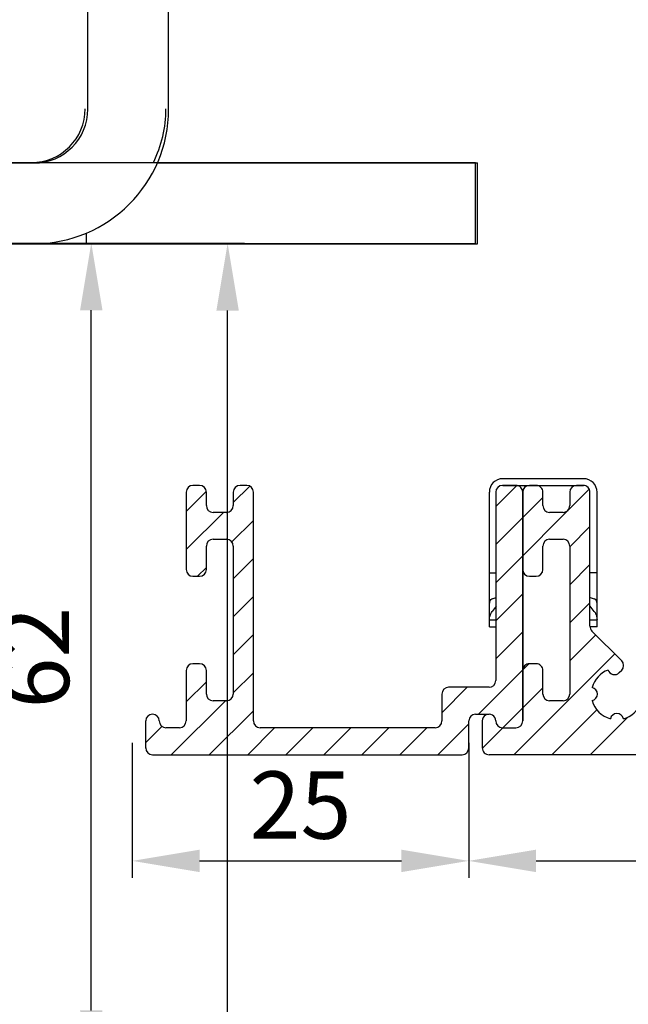
# Model space of a CAD drawing. Units: millimetres. Extents: x -2874 to 7393, y -352 to 5053.
# Drawn here: x 4478 to 4523, y 2948 to 3021 of the extents above; entities that cross this region are included whole.
import ezdxf

# ---------------------------------------------------------------- set-up
doc = ezdxf.new("R2010")
doc.units = ezdxf.units.MM
for name, color, linetype in [('2', 7, 'Continuous'), ('Block', 3, 'Continuous'), ('dimension-Bemassung', 5, 'Continuous'), ('hatching-Schraffur', 5, 'Continuous'), ('outline-Körperkante', 7, 'Continuous')]:
    doc.layers.add(name, color=color, linetype=linetype)
doc.layers.get('0').off()
doc.dimstyles.new('ISO-5.0', dxfattribs={"dimtxt": 5, "dimasz": 5, "dimexe": 1.25, "dimexo": 0.625, "dimgap": 1, "dimtad": 1, "dimdec": 3, "dimtxsty": 'Standard', "dimcen": 2.5, "dimclrd": 256, "dimclre": 256, "dimadec": 0, "dimazin": 0, "dimtfac": 1, "dimtdec": 3, "dimtmove": 0, "dimatfit": 3, "dimfxl": 0, "dimlwd": -1, "dimlwe": -1, "dimarcsym": 0})

# ---------------------------------------------------------------- blocks, each defined once
blk = doc.blocks.new('*D64')
at = {"layer": 'dimension-Bemassung'}
for p, q in [((4477.346525254628, 3004.710217613529), (4484.118311126656, 3004.710217613529)), ((4482.868311126656, 2947.691159031802), (4482.868311126656, 2999.710217613529)), ((4464.31871807857, 2942.691159031802), (4484.118311126656, 2942.691159031802))]:
    blk.add_line(p, q, dxfattribs=at)
for points in [[(4482.034977793323, 2999.710217613529), (4483.701644459989, 2999.710217613529), (4482.868311126656, 3004.710217613529)], [(4482.034977793323, 2947.691159031802), (4483.701644459989, 2947.691159031802), (4482.868311126656, 2942.691159031802)]]:
    blk.add_solid(points, dxfattribs=at)
at = {"layer": 'dimension-Bemassung', "color": 0, "insert": (4479.368311126655, 2973.907441864806), "char_height": 5, "attachment_point": 5, "rotation": 90}
blk.add_mtext('62', dxfattribs=at)
blk = doc.blocks.new('*D65')
at = {"layer": 'dimension-Bemassung'}
for p, q in [((4485.914192602393, 2967.575001905857), (4485.914192602393, 2957.547721361695)), ((4510.914212602393, 2967.574986905857), (4510.914212602393, 2957.547721361695)), ((4490.914192602393, 2958.797721361695), (4505.914212602393, 2958.797721361695))]:
    blk.add_line(p, q, dxfattribs=at)
for points in [[(4490.914192602393, 2959.631054695028), (4490.914192602393, 2957.964388028361), (4485.914192602393, 2958.797721361695)], [(4505.914212602393, 2959.631054695028), (4505.914212602393, 2957.964388028361), (4510.914212602393, 2958.797721361695)]]:
    blk.add_solid(points, dxfattribs=at)
at = {"layer": 'dimension-Bemassung', "color": 0, "insert": (4498.414202602393, 2962.297721361695), "char_height": 5, "attachment_point": 5}
blk.add_mtext('25', dxfattribs=at)
blk = doc.blocks.new('*D66')
at = {"layer": 'dimension-Bemassung'}
for p, q in [((4595.914082545365, 2967.709862070949), (4595.914082545365, 2957.547735172325)), ((4510.914129738613, 2966.884486477363), (4510.914129738613, 2957.547735172325)), ((4515.914129738613, 2958.797735172325), (4590.914082545365, 2958.797735172325))]:
    blk.add_line(p, q, dxfattribs=at)
for points in [[(4515.914129738613, 2959.631068505659), (4515.914129738613, 2957.964401838992), (4510.914129738613, 2958.797735172325)], [(4590.914082545365, 2959.631068505659), (4590.914082545365, 2957.964401838992), (4595.914082545365, 2958.797735172325)]]:
    blk.add_solid(points, dxfattribs=at)
at = {"layer": 'dimension-Bemassung', "color": 0, "insert": (4553.414106141989, 2962.297735172325), "char_height": 5, "attachment_point": 5}
blk.add_mtext('85', dxfattribs=at)
blk = doc.blocks.new('*D80')
at = {"layer": 'dimension-Bemassung'}
for p, q in [((4417.039725842255, 3004.691159031802), (4494.24727214641, 3004.691159031802)), ((4492.997272146409, 881.6911590318016), (4492.99727214641, 2999.691159031802)), ((4474.537870870083, 876.6911590318016), (4494.247272146409, 876.6911590318016))]:
    blk.add_line(p, q, dxfattribs=at)
for points in [[(4492.163938813077, 2999.691159031802), (4493.830605479743, 2999.691159031802), (4492.99727214641, 3004.691159031802)], [(4492.163938813076, 881.6911590318016), (4493.830605479742, 881.6911590318016), (4492.997272146409, 876.6911590318016)]]:
    blk.add_solid(points, dxfattribs=at)
at = {"layer": 'dimension-Bemassung', "color": 0, "insert": (4489.497272146409, 1003.482356994795), "char_height": 5, "attachment_point": 5, "rotation": 90}
blk.add_mtext('FH1=FH2', dxfattribs=at)
blk = doc.blocks.new('Seitenriss_Eingang_Teleskop')
at = {"layer": 'hatching-Schraffur'}
h = blk.add_hatch(dxfattribs=at)
h.set_pattern_fill('ANSI37', color=256, scale=3, style=0)
h.set_pattern_definition([(45, (0, 0), (-6.735192090801863, 6.735192090801865), []), (135, (0, 0), (-6.735192090801865, -6.735192090801863), [])])
edge = h.paths.add_edge_path()
edge.add_line((651.6729472860382, 534.7039134070209), (651.6729151256119, 314.4361539942783))
edge.add_line((651.6729472860382, 534.7039134070209), (1028.991787201847, 534.7039134070209))
edge.add_line((1028.991787201847, 521.4361109420433), (1028.991787201847, 534.7039134070209))
edge.add_line((651.6729472860382, 314.4361539943015), (727.3241726112635, 314.4362086887853))
edge.add_line((727.3244866122741, 521.4361109420433), (727.3241726111153, 314.4361109420432))
edge.add_line((727.3244866122741, 521.4361109420433), (1028.991787201847, 521.4361109420433))
blk = doc.blocks.new('SR_PD2301 Flachmotor')
at = {"layer": '2', "color": 6, "linetype": 'Continuous'}
for p, q in [((46.69999999999982, 48), (46.69999999999982, 102.5020214012989)), ((40.69999999999982, 48), (40.69999999999982, 58.50201140129866)), ((-5.350000000000364, 44), (36.69999999999982, 44)), ((45.83258000000023, 44), (69.64999999999964, 44)), ((69.64999999999964, 38), (69.64999999999964, 44)), ((40.60000000000036, 38), (40.60000000000036, 38.79185199999984)), ((-5.350000000000364, 38), (36.69999999999982, 38)), ((36.69999999999982, 38), (40.60000000000036, 38)), ((40.60000000000036, 38), (69.64999999999964, 38))]:
    blk.add_line(p, q, dxfattribs=at)
for radius in [10, 4]:
    blk.add_arc((36.69999999999982, 48), radius, 270, 0, dxfattribs=at)
blk = doc.blocks.new('SR_PD2301_LR22B Telsekop_Abtriebsquerschnitt')
at = {"layer": 'hatching-Schraffur'}
for p, q in [((136.5007842189491, 18.72792243000002), (137.7215142189492, 19.94864443000002)), ((156.0007882189491, 18.42893243000002), (157.5673992189492, 19.99554343000001)), ((133.0007842189491, 18.05634943), (134.4979242189492, 19.55348042999999)), ((156.0007882189491, 12.77207743000001), (162.9494122189492, 19.72070243)), ((156.0007882189491, 15.60050543000001), (159.5007882189491, 19.10050543000001)), ((133.0007842189491, 15.22792243000002), (135.7728642189492, 18.00000043000001)), ((136.4010042189492, 15.79971143000002), (138.0007842189491, 17.39949443000002)), ((161.5008032189492, 15.44366543), (163.0007882189491, 16.94365043000001)), ((136.5007842189491, 13.07106743000001), (138.0007842189491, 14.57106743000001)), ((161.5008032189492, 12.61523843000002), (163.0007882189491, 14.11522343)), ((133.8512942189491, 13.25000043000001), (134.5007842189491, 13.89949443000002)), ((136.5007842189491, 10.24264063), (138.0007842189491, 11.74264043000001)), ((156.0007882189491, 9.94365083000001), (158.0007882189491, 11.94365043000001)), ((161.5008032189492, 9.786811530000008), (163.0007882189491, 11.28679643)), ((136.5007842189491, 7.414213529999998), (138.0007842189491, 8.914213529999998)), ((156.0007882189491, 7.115223630000017), (158.0007882189491, 9.115223730000011)), ((161.5008032189492, 6.958384330000015), (163.4357952189492, 8.893375930000005)), ((157.3708462189492, 0), (164.8500082189492, 7.479162130000006)), ((136.5007842189491, 4.585786429999999), (138.0007842189491, 6.085786429999999)), ((154.7139922189492, 3.00000003000001), (158.0007882189491, 6.286796530000018)), ((133.0007842189491, 3.914213529999998), (134.5007842189491, 5.414213529999998)), ((152.0007882189491, 3.115223630000017), (153.8855652189492, 5.00000003000001)), ((155.0023002189492, 0.4598811299999994), (159.5007882189491, 4.958369430000019)), ((131.9150042189492, 0), (135.9150042189492, 4.00000003000001)), ((134.7434242189492, 0), (138.0007842189491, 3.25735933)), ((160.1992732189491, 0), (163.5158202189492, 3.316547130000018)), ((151.7139922189492, 0), (154.0007882189491, 2.286796530000004)), ((163.0277002189492, 0), (165.8073092189492, 2.779609229999991)), ((130.0007842189491, 0.8954437131341848), (131.1927442189491, 2.087395103134185)), ((137.5718542189492, -0.01876982686582096), (139.5718542189492, 1.981230203134189)), ((140.4002832189492, -0.01876982686582096), (142.4002832189492, 1.981230203134189)), ((143.2287102189492, -0.01876982686582096), (145.2287102189492, 1.981230203134189)), ((146.0571372189492, -0.01876982686582096), (148.0571372189492, 1.981230203134189)), ((148.8855652189492, -0.01876982686582096), (150.8855652189492, 1.981230203134189))]:
    blk.add_line(p, q, dxfattribs=at)
at = {"layer": 'outline-Körperkante'}
for p, q in [((79.49958425384864, 43.98882085090015), (121.4995842538486, 43.98882085090015)), ((121.4995842538486, 43.98882085090015), (154.4995842538486, 43.98882085090015)), ((121.4995842538486, 43.98882085090015), (125.8995842538486, 43.98882085090015)), ((125.8995842538486, 43.98882085090015), (129.5116942538486, 43.98882085090015)), ((154.4995842538486, 37.98882085090015), (154.4995842538486, 43.98882085090015)), ((79.49958425384864, 37.98882085090015), (121.4995842538486, 37.98882085090015)), ((121.4995842538486, 37.98882085090015), (125.8995842538486, 37.98882085090015)), ((125.8995842538486, 37.98882085090015), (154.4995842538486, 37.98882085090015)), ((162.5261042189492, 20.50003143000002), (156.5261042189492, 20.50003143000002)), ((134.0007942189492, 20.00000143000004), (133.5007942189492, 20.00000143000004)), ((137.5007942189492, 20.00000143000004), (137.0007942189492, 20.00000143000004)), ((157.5007942189492, 20.00000143000004), (156.5007942189492, 20.00000143000004)), ((156.5261142189493, 20.00003143000002), (162.5261142189493, 20.00000143000004)), ((159.0007942189492, 19.99994143000002), (158.5007942189492, 19.99994143000002)), ((162.5007942189492, 19.99994143000002), (162.0007942189492, 19.99994143000002)), ((133.0007942189492, 19.50000143000004), (133.0007942189492, 13.75000143000004)), ((134.5007942189492, 18.50000143000004), (134.5007942189492, 19.50000143000004)), ((136.5007942189492, 19.50000143000004), (136.5007942189492, 18.50000143000004)), ((138.0007942189492, 2.50000143000004), (138.0007942189492, 19.50000143000004)), ((155.5261042189492, 9.500031430000021), (155.5261042189492, 19.50003143000002)), ((156.0007942189492, 19.50000143000004), (156.0007942189492, 5.50000143000004)), ((158.0007942189492, 2.50000143000004), (158.0007942189492, 19.50000143000004)), ((158.0007942189492, 19.49994143000002), (158.0007942189492, 13.75000143000004)), ((159.5007942189492, 18.49994143000002), (159.5007942189492, 19.49994143000002)), ((161.5007942189492, 19.49994143000002), (161.5007942189492, 18.49994143000002)), ((163.0007942189492, 9.535491430000079), (163.0007942189492, 19.49994143000002)), ((163.5261042189492, 9.500031430000021), (163.5261042189492, 19.50003143000002)), ((136.0007942189492, 18.00000143000004), (135.0007942189492, 18.00000143000004)), ((161.0007942189492, 17.99994143000002), (160.0007942189492, 17.99994143000002)), ((134.5007942189492, 13.75000143000004), (134.5007942189492, 15.50000143000004)), ((135.0007942189492, 16.00000143000004), (136.0007942189492, 16.00000143000004)), ((136.5007942189492, 15.50000143000004), (136.5007942189492, 4.50000143000004)), ((159.5008642189493, 13.75000143000004), (159.5008642189493, 15.50000143000004)), ((160.0008642189493, 16.00000143000004), (161.0008042189492, 16.00000143000004)), ((161.5008042189492, 15.50000143000004), (161.5008042189492, 4.50000143000004)), ((133.5007942189492, 13.25000143000004), (134.0007942189492, 13.25000143000004)), ((155.5261042189492, 13.50003143000002), (156.0261042189492, 13.50003143000002)), ((158.0007942189492, 13.74978143000003), (158.0007942189492, 6.190601430000058)), ((158.5007942189492, 13.25000143000004), (159.0008642189493, 13.25000143000004)), ((163.5261042189492, 13.50003143000002), (163.0261042189492, 13.50003143000002)), ((155.6349242189493, 11.50003143000002), (155.5261042189492, 11.50003143000002)), ((156.0261142189493, 11.02834143000005), (155.7311042189493, 10.62541143000003)), ((155.7311342189492, 11.57507143000008), (156.0261142189493, 11.68304143000005)), ((163.0260942189493, 11.68303143000001), (163.3210942189493, 11.57505143000002)), ((163.3210942189493, 10.62541143000003), (163.0261142189493, 11.02834143000005)), ((163.5261042189492, 11.50003143000002), (163.4172942189493, 11.50003143000002)), ((155.5261042189492, 10.01052143000003), (156.0261142189493, 10.01055143000001)), ((163.0260942189493, 10.01055143000001), (163.5261042189492, 10.01052143000003)), ((155.5261042189492, 9.500031430000021), (156.0261042189492, 9.500031430000021)), ((163.5261042189492, 9.500031430000021), (163.0273742189492, 9.500031430000021)), ((165.3553842189493, 6.973791430000048), (163.1472342189493, 9.181941430000037)), ((134.0007942189492, 6.75000143000004), (133.5007942189492, 6.75000143000004)), ((158.0022712189491, 6.288278930000004), (158.4625242189492, 6.748532529999991)), ((159.0007942189492, 6.75000143000004), (158.5008042189492, 6.75000143000004)), ((133.0007942189492, 6.25000143000004), (133.0007942189492, 2.50000143000004)), ((134.5007942189492, 4.50000143000004), (134.5007942189492, 6.25000143000004)), ((158.0008042189492, 6.25000143000004), (158.0008042189492, 2.499971430000002)), ((159.5007942189492, 4.50000143000004), (159.5007942189492, 6.25000143000004)), ((165.1786142189492, 6.088871430000026), (165.3564142189493, 6.267711430000062)), ((152.0007942189492, 4.50000143000004), (152.0007942189492, 2.50000143000004)), ((155.5007942189492, 5.00000143000004), (152.5007942189492, 5.00000143000004)), ((136.0007942189492, 4.00000143000004), (135.0007942189492, 4.00000143000004)), ((161.0008042189492, 4.00000143000004), (160.0007942189492, 4.00000143000004)), ((154.5007942189492, 3.00000143000004), (155.5007942189492, 3.00000143000004)), ((130.0009775008635, 0.4779043193844927), (130.0007942189492, 2.50000143000004)), ((154.0002444180196, 0.4680002256210116), (154.0007942189492, 2.50000143000004)), ((155.0009342189492, 2.499941430000021), (155.0006947197874, 0.4913821522998916)), ((132.5007942189492, 1.981231603134219), (131.5007942189492, 1.981231603134219)), ((151.5007942189492, 1.981231603134219), (138.5007942189492, 1.981231603134219)), ((156.5007942189492, 1.981231603134219), (157.5007942189492, 1.981231603134219)), ((130.5007942189492, -0.008558386865757939), (153.5007942189492, -0.008558386865757939)), ((239.5006742189492, -0.008558896865707766), (155.5006642189492, -0.008558896865707766))]:
    blk.add_line(p, q, dxfattribs=at)
for centre, radius, start, end in [((121.4995845124689, 47.99153233708175), 4, 270, 0), ((122.4995845124689, 47.99153233708175), 9, 333.6121999999997, 0), ((156.5261142189493, 19.50003143000002), 1.0000001, 90.00011800000274, 180), ((162.5261142189493, 19.50000143000004), 0.99999789, 0.00169546060034969, 90.00011700000135), ((133.5007942189492, 19.50000143000004), 0.5, 90, 180), ((134.0007942189492, 19.50000143000004), 0.5, 0, 89.9999989999986), ((137.0007942189492, 19.50000143000004), 0.5, 90, 180), ((137.5007942189492, 19.50000143000004), 0.5, 0, 90), ((156.5007942189492, 19.50000143000004), 0.5, 90, 180), ((157.5007942189492, 19.50000143000004), 0.5, 0, 90.00000199999955), ((158.5007942189492, 19.49994143000002), 0.5, 90, 179.999989999999), ((159.0007942189492, 19.49994143000002), 0.5, 0, 90.00000700000007), ((162.0007942189492, 19.49994143000002), 0.5, 90, 179.999989999999), ((162.5007942189492, 19.49994143000002), 0.5, 0, 90.00000500000048), ((135.0007942189492, 18.50000143000004), 0.5, 180, 270), ((136.0007942189492, 18.50000143000004), 0.5, 270, 0), ((160.0007942189492, 18.49994143000002), 0.49999992, 180, 270), ((161.0007942189492, 18.49994143000002), 0.49999995, 269.999989999999, 0), ((135.0007942189492, 15.50000143000004), 0.49999999, 90, 180), ((136.0007942189492, 15.50000143000004), 0.50000001, 0, 90), ((160.0008642189493, 15.50000143000004), 0.49999997, 90.00001099999916, 180), ((161.0008042189492, 15.50000143000004), 0.49999999, 2.336201583734042e-06, 90), ((133.5007942189492, 13.75000143000004), 0.5, 180, 270), ((134.0007942189492, 13.75000143000004), 0.5, 270, 0), ((158.5007942189492, 13.75000143000004), 0.5, 180, 270), ((159.0008642189493, 13.75000143000004), 0.5, 270, 359.999989999999), ((163.5007942189492, 9.535491430000079), 0.49999969, 179.999989999999, 225), ((133.5007942189492, 6.25000143000004), 0.5, 90, 180), ((134.0007942189492, 6.25000143000004), 0.5, 0, 89.9999989999986), ((158.5008042189492, 6.25000143000004), 0.5, 90, 180.000010000001), ((159.0007942189492, 6.25000143000004), 0.5, 0, 90.00000700000007), ((165.0018342189492, 6.620231430000032), 0.50000016, 315.1670000000004, 44.99999000000175), ((165.0015742189492, 4.50033143000006), 1.8982783, 110.1087199999998, 165.149859999999), ((164.8233742189493, 6.440731430000014), 0.50000279, 198.4013799999993, 315.2729000000011), ((155.5007942189492, 5.50000143000004), 0.49999999, 270, 0), ((135.0007942189492, 4.50000143000004), 0.5, 180, 270), ((136.0007942189492, 4.50000143000004), 0.50000001, 270, 0), ((152.5007942189492, 4.50000143000004), 0.5, 90, 180), ((160.0007942189492, 4.50000143000004), 0.49999992, 180, 270), ((161.0008042189492, 4.50000143000004), 0.49999994, 270, 0), ((163.0530042189492, 4.499941430000021), 0.50000017, 283.0889999999985, 76.8569999999996), ((165.0021442189492, 4.49862143), 1.899062, 194.8181500000011, 255.1070200000014), ((165.0008042189492, 4.499941430000021), 1.9000001, 284.8438899999998, 339.9500700000008), ((130.5007942189492, 2.50000143000004), 0.5, 0, 180), ((154.5007942189492, 2.50000143000004), 0.5, 90.00000199999955, 180), ((155.5007942189492, 2.50000143000004), 0.5, 0, 180.0017299999985), ((165.0008042189492, 2.549031430000056), 0.4999996, 13.2175880000008, 166.7820200000011), ((131.5007942189492, 2.50000143000004), 0.5, 180, 270), ((132.5007942189492, 2.50000143000004), 0.49999999, 270, 0), ((138.5007942189492, 2.50000143000004), 0.5, 180, 270), ((151.5007942189492, 2.50000143000004), 0.49999999, 270, 0), ((156.5007942189492, 2.50000143000004), 0.5, 180, 270), ((157.5007942189492, 2.50000143000004), 0.5, 270, 0), ((130.5007942189492, 0.4914416131342421), 0.50000001, 180, 270), ((153.5007942189492, 0.4914416131342421), 0.5, 270, 0), ((155.5006642189492, 0.4914111031342543), 0.4999695, 179.99299, 270)]:
    blk.add_arc(centre, radius, start, end, dxfattribs=at)
for points, knots in [([(155.7311342189492, 11.57507143000008), (155.6936542189492, 11.55275142999999), (155.6361842189493, 11.50735143000001), (155.5764742189493, 11.43071143000002), (155.5365542189492, 11.34696143000001), (155.5261042189492, 11.28469143000005), (155.5261042189492, 11.24892143000004)], [0, 0, 0, 0, 0.29060257, 0.5, 0.70939743, 1, 1, 1, 1]), ([(163.5261042189492, 11.24892143000004), (163.5261042189492, 11.28469143000005), (163.5156642189493, 11.34696143000001), (163.4757442189493, 11.43071143000002), (163.4160242189493, 11.50735143000001), (163.3585642189493, 11.55275142999999), (163.3210842189492, 11.57507143000008)], [0, 0, 0, 0, 0.29060257, 0.5, 0.70939743, 1, 1, 1, 1]), ([(155.5261042189492, 10.01052143000003), (155.5261042189492, 10.07460143000002), (155.5364742189492, 10.18509143000004), (155.5764542189492, 10.33667143000001), (155.6363342189492, 10.48111143000004), (155.6937942189492, 10.57471143000002), (155.7311342189492, 10.62540143)], [0, 0, 0, 0, 0.29083637, 0.5, 0.70916363, 1, 1, 1, 1]), ([(163.3210842189492, 10.62540143), (163.3584242189492, 10.57471143000002), (163.4158842189492, 10.48111143000004), (163.4757542189492, 10.33667143000001), (163.5157442189492, 10.18509143000004), (163.5261042189492, 10.07460143000002), (163.5261042189492, 10.01052143000003)], [0, 0, 0, 0, 0.29083637, 0.5, 0.70916363, 1, 1, 1, 1])]:
    blk.add_open_spline(points, degree=3, knots=knots, dxfattribs=at)
blk.add_blockref('SR_PD2301 Flachmotor', (84.99959446055476, -0.03654095998622608))

msp = doc.modelspace()

# ---------------------------------------------------------------- block references
at = {"layer": 'Block'}
msp.add_blockref('Seitenriss_Eingang_Teleskop', (3628.589225784362, 2652.260631425319), dxfattribs=at)
at = {"layer": 'outline-Körperkante'}
msp.add_blockref('SR_PD2301_LR22B Telsekop_Abtriebsquerschnitt', (4356.917953466586, 2966.696840114105), dxfattribs=at)

# ---------------------------------------------------------------- dimensions: what is measured, and where the dimension line sits
at = {"layer": 'dimension-Bemassung'}
for base, p1, p2, text, picture, middle in [((4492.99727214641, 3004.691159031802), (4473.912870870083, 876.6911590318018), (4416.414725842255, 3004.691159031802), 'FH1=FH2', '*D80', (4492.997272146409, 1003.482356994795)), ((4482.868311126656, 3004.710217613529), (4463.69371807857, 2942.691159031802), (4476.721525254628, 3004.710217613529), '62', '*D64', (4482.868311126655, 2973.907441864806))]:
    dim = msp.add_linear_dim(base=base, p1=p1, p2=p2, angle=90, text=text, dimstyle='ISO-5.0', dxfattribs=at)
    dim.commit()
    dim.dimension.update_dxf_attribs({"geometry": picture, "text_midpoint": middle, "dimtype": 160})
for base, p1, p2, picture, middle in [((4595.914082545365, 2958.797735172325), (4510.914129738613, 2967.509486477363), (4595.914082545365, 2968.334862070949), '*D66', (4553.414106141989, 2962.297735172325)), ((4510.914212602393, 2958.797721361695), (4485.914192602393, 2968.200001905857), (4510.914212602393, 2968.199986905857), '*D65', (4498.414202602393, 2962.297721361695))]:
    dim = msp.add_linear_dim(base=base, p1=p1, p2=p2, dimstyle='ISO-5.0', dxfattribs=at)
    dim.commit()
    dim.dimension.update_dxf_attribs({"geometry": picture, "text_midpoint": middle})

doc.saveas('drawing.dxf')
